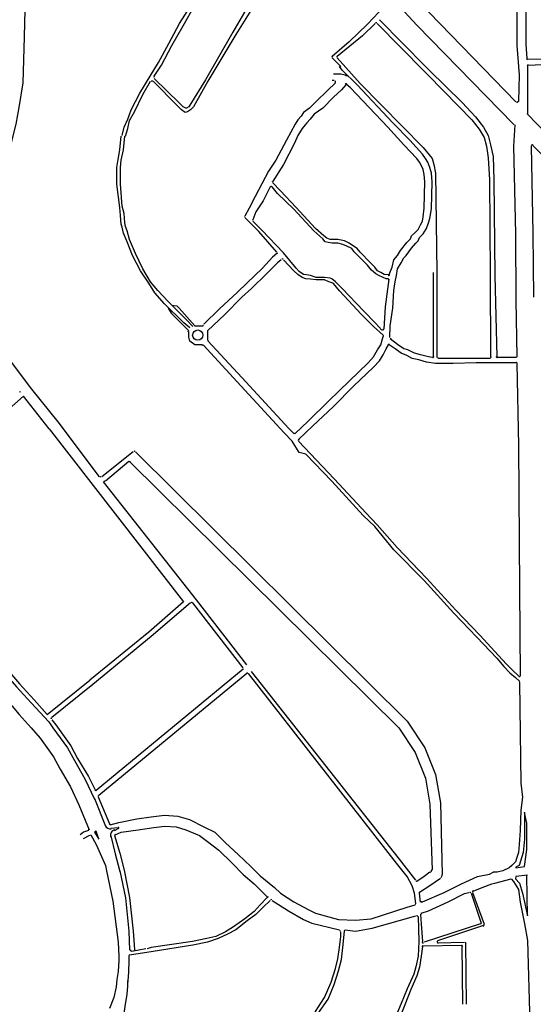
# Model space of a CAD drawing. Units: metres. Extents: x 422814 to 422947, y 2909778 to 2909881.
# Drawn here: x 422935 to 422936, y 2909870 to 2909871 of the extents above; entities that cross this region are included whole.
import ezdxf

# ---------------------------------------------------------------- set-up
doc = ezdxf.new("R2010")
doc.units = ezdxf.units.M
doc.layers.add('26', color=7, linetype='Continuous')

msp = doc.modelspace()

# ---------------------------------------------------------------- linework, layer by layer
at = {"layer": '26', "color": 7, "linetype": 'Continuous'}
for p, q in [((422935.5318, 2909871.3502, 2.6296), (422935.6159, 2909871.2649, 2.6296)), ((422935.5361, 2909871.3569, 2.6296), (422935.618, 2909871.2735, 2.6296)), ((422935.8003, 2909871.2868, 2.6296), (422935.9006, 2909871.289, 2.6296)), ((422935.8003, 2909871.2747, 2.6296), (422935.8003, 2909871.1893, 2.6296)), ((422935.8013, 2909871.2758, 2.6296), (422935.9006, 2909871.2803, 2.6296)), ((422935.6159, 2909871.2649, 2.6296), (422935.617, 2909871.2637, 2.6296)), ((422935.7852, 2909871.2583, 2.6296), (422935.7841, 2909871.2113, 2.6296)), ((422935.4553, 2909871.2485, 2.6296), (422935.4518, 2909871.2485, 2.6296)), ((422935.8854, 2909871.0996, 2.6296), (422935.8003, 2909871.1882, 2.6296)), ((422935.632, 2909870.9059, 2.6296), (422935.632, 2909870.7559, 2.6296)), ((422935.6385, 2909870.9059, 2.6296), (422935.6385, 2909870.7547, 2.6296)), ((422935.7797, 2909870.8566, 2.6296), (422935.7809, 2909870.7559, 2.6296)), ((422935.2288, 2909870.8008, 2.6296), (422935.2288, 2909870.7856, 2.6296)), ((422934.9152, 2909870.6979, 2.6296), (422934.855, 2909870.7768, 2.6296)), ((422935.7797, 2909870.7547, 2.6296), (422935.7462, 2909870.7547, 2.6296)), ((422934.9465, 2909870.6269, 2.6296), (422934.9008, 2909870.6854, 2.6296)), ((422934.9465, 2909870.6269, 2.6296), (422935.1863, 2909870.3184, 2.6296)), ((422935.0963, 2909870.5864, 2.6296), (422935.0403, 2909870.5414, 2.6296)), ((422935.0887, 2909870.5688, 2.6296), (422935.0466, 2909870.5338, 2.6296)), ((422935.2094, 2909870.3224, 2.6296), (422935.0435, 2909870.5326, 2.6296)), ((422935.2989, 2909870.2063, 2.6296), (422935.2094, 2909870.3224, 2.6296)), ((422935.1863, 2909870.3184, 2.6296), (422935.1244, 2909870.2645, 2.6296)), ((422935.2924, 2909870.2008, 2.6296), (422935.2029, 2909870.3169, 2.6296)), ((422935.1244, 2909870.2645, 2.6296), (422935.0188, 2909870.1791, 2.6296)), ((422935.2924, 2909870.1986, 2.6296), (422935.0304, 2909869.982, 2.6296)), ((422935.2989, 2909870.191, 2.6296), (422935.0349, 2909869.9731, 2.6296)), ((422935.0338, 2909869.971, 2.6296), (422935.0543, 2909869.9228, 2.6296)), ((422935.0273, 2909869.9677, 2.6296), (422935.0466, 2909869.9185, 2.6296)), ((422935.0564, 2909869.9152, 2.6296), (422935.0694, 2909869.9163, 2.6296)), ((422935.063, 2909869.9108, 2.6296), (422935.0705, 2909869.9152, 2.6296)), ((422935.6094, 2909869.7827, 2.6296), (422935.6072, 2909869.7992, 2.6296)), ((422935.6999, 2909869.7992, 2.6296), (422935.7173, 2909869.7456, 2.6296)), ((422935.7022, 2909869.8003, 2.6296), (422935.7226, 2909869.7434, 2.6296)), ((422935.7161, 2909869.7445, 2.6296), (422935.6159, 2909869.7116, 2.6296)), ((422935.7215, 2909869.7411, 2.6296), (422935.6396, 2909869.7137, 2.6296)), ((422935.6396, 2909869.7104, 2.6296), (422935.688, 2909869.7116, 2.6296)), ((422935.6913, 2909869.601, 2.6296), (422935.6903, 2909869.7104, 2.6296)), ((422935.8003, 2909869.7148, 2.6296), (422935.8046, 2909869.5659, 2.6296)), ((422935.1189, 2909869.6995, 2.6296), (422935.0941, 2909869.6951, 2.6296)), ((422935.6137, 2909869.705, 2.6296), (422935.6826, 2909869.7061, 2.6296)), ((422935.6849, 2909869.601, 2.6296), (422935.6838, 2909869.705, 2.6296))]:
    msp.add_line(p, q, dxfattribs=at)
at = {"layer": '26', "color": 7, "linetype": 'Continuous', "elevation": 2.6296}
for points in [[(422935.7723, 2909871.9917), (422935.7776, 2909871.9776), (422935.7841, 2909871.9524), (422935.7862, 2909871.9217), (422935.7874, 2909871.8857), (422935.7874, 2909871.7958), (422935.7885, 2909871.7357), (422935.7937, 2909871.5441), (422935.7937, 2909871.4728), (422935.7971, 2909871.3655), (422935.7971, 2909871.3131), (422935.7992, 2909871.2879)], [(422935.7723, 2909871.8713), (422935.7723, 2909871.7958), (422935.7732, 2909871.7357), (422935.7787, 2909871.5441), (422935.7787, 2909871.4728), (422935.7809, 2909871.3655), (422935.7809, 2909871.311), (422935.7852, 2909871.2583)], [(422935.1265, 2909871.2561), (422935.1416, 2909871.2803), (422935.1598, 2909871.3142), (422935.1792, 2909871.3502), (422935.202, 2909871.3864), (422935.2192, 2909871.4149), (422935.2504, 2909871.4673), (422935.3346, 2909871.6154)], [(422935.1339, 2909871.2561), (422935.147, 2909871.2758), (422935.1653, 2909871.311), (422935.1858, 2909871.3459), (422935.2062, 2909871.3831), (422935.2246, 2909871.4127), (422935.2558, 2909871.4641), (422935.3376, 2909871.6098)], [(422935.4044, 2909871.5441), (422935.3387, 2909871.4444), (422935.3216, 2909871.4149), (422935.3076, 2909871.3918), (422935.2741, 2909871.3349), (422935.2255, 2909871.2495), (422935.1975, 2909871.2046), (422935.1954, 2909871.2016), (422935.1912, 2909871.1993), (422935.1902, 2909871.1993), (422935.1858, 2909871.2016), (422935.1792, 2909871.208), (422935.1339, 2909871.2518)], [(422935.4844, 2909871.5103), (422935.6245, 2909871.3699), (422935.7797, 2909871.2102)], [(422934.8493, 2909871.0416), (422934.8528, 2909871.0449), (422934.8655, 2909871.0865), (422934.8763, 2909871.1259), (422934.8873, 2909871.1707), (422934.8936, 2909871.2036), (422934.9001, 2909871.2441), (422934.9022, 2909871.3262), (422934.9045, 2909871.4225), (422934.9045, 2909871.4837)], [(422935.3259, 2909871.4061), (422935.312, 2909871.3831), (422935.2795, 2909871.3306), (422935.2298, 2909871.2474), (422935.2041, 2909871.2016), (422935.1987, 2909871.196), (422935.1932, 2909871.1928), (422935.1889, 2909871.1915), (422935.1825, 2909871.196), (422935.1762, 2909871.2026), (422935.1319, 2909871.2474)], [(422935.5553, 2909871.3918), (422935.5145, 2909871.3492), (422935.4821, 2909871.3175), (422935.4518, 2909871.2911)], [(422935.5664, 2909871.3864), (422935.6029, 2909871.3469), (422935.7754, 2909871.1707)], [(422935.5284, 2909871.3502), (422935.5059, 2909871.3284), (422935.4607, 2909871.2911)], [(422935.4962, 2909871.2408), (422935.4692, 2909871.267), (422935.4649, 2909871.2735), (422935.4672, 2909871.2735), (422935.4518, 2909871.289)], [(422935.4607, 2909871.289), (422935.5016, 2909871.243), (422935.6137, 2909871.1291), (422935.6298, 2909871.1096), (422935.633, 2909871.0986), (422935.6362, 2909871.0831), (422935.6385, 2909870.9059)], [(422935.618, 2909871.2735), (422935.6245, 2909871.267), (422935.6838, 2909871.2091), (422935.7075, 2909871.1839), (422935.7215, 2909871.1653), (422935.7302, 2909871.1501), (422935.7344, 2909871.1335), (422935.7388, 2909871.1127), (422935.7399, 2909871.0711), (422935.7421, 2909870.9004), (422935.7453, 2909870.7559)], [(422935.0769, 2909871.1501), (422935.0801, 2909871.1653), (422935.0866, 2909871.1795), (422935.093, 2909871.196), (422935.1082, 2909871.2256), (422935.1265, 2909871.2561)], [(422935.454, 2909871.2605), (422935.4672, 2909871.2605), (422935.4746, 2909871.2583), (422935.4768, 2909871.2572), (422935.4811, 2909871.2561)], [(422935.617, 2909871.2637), (422935.6223, 2909871.2583), (422935.6773, 2909871.2026), (422935.701, 2909871.1785), (422935.714, 2909871.1619), (422935.7226, 2909871.1467), (422935.7268, 2909871.1314), (422935.7302, 2909871.1106), (422935.7322, 2909871.0711), (422935.7334, 2909870.9027), (422935.7344, 2909870.7559)], [(422935.0823, 2909871.1489), (422935.0866, 2909871.163), (422935.0898, 2909871.1773), (422935.0985, 2909871.1928), (422935.1135, 2909871.2234), (422935.1275, 2909871.2474)], [(422935.4574, 2909871.2441), (422935.4434, 2909871.2309), (422935.4228, 2909871.2113), (422935.4108, 2909871.1993), (422935.4003, 2909871.1915), (422935.396, 2909871.185), (422935.3905, 2909871.1785), (422935.3852, 2909871.1707), (422935.3776, 2909871.1566), (422935.37, 2909871.1423), (422935.3507, 2909871.1062), (422935.3376, 2909871.0865), (422935.314, 2909871.0416), (422935.3033, 2909871.0207), (422935.2957, 2909871.0066)], [(422935.4757, 2909871.2408), (422935.4682, 2909871.232), (422935.454, 2909871.219), (422935.4348, 2909871.1993), (422935.4196, 2909871.1882), (422935.4121, 2909871.1795), (422935.4066, 2909871.173), (422935.4035, 2909871.1696), (422935.3982, 2909871.163), (422935.3905, 2909871.1501), (422935.384, 2909871.1368), (422935.3647, 2909871.0986), (422935.3452, 2909871.0678)], [(422935.5533, 2909870.9027), (422935.5587, 2909870.9157), (422935.5619, 2909870.9288), (422935.5684, 2909870.9365), (422935.5738, 2909870.9452), (422935.5846, 2909870.9595), (422935.5911, 2909870.9661), (422935.5933, 2909870.9716), (422935.5987, 2909870.9759), (422935.6051, 2909870.9825), (422935.6094, 2909870.9913), (422935.6125, 2909870.9978), (422935.6137, 2909871.0055), (422935.6159, 2909871.0207), (422935.617, 2909871.0678), (422935.6159, 2909871.0811), (422935.6137, 2909871.0898), (422935.6103, 2909871.0975), (422935.6072, 2909871.1029), (422935.6029, 2909871.1096), (422935.5793, 2909871.1335), (422935.551, 2909871.1653), (422935.4844, 2909871.2353), (422935.4768, 2909871.242)], [(422935.5543, 2909870.7899), (422935.5553, 2909870.8108), (422935.5596, 2909870.8423), (422935.5619, 2909870.8741), (422935.5642, 2909870.8896), (422935.5664, 2909870.9004), (422935.5684, 2909870.9125), (422935.575, 2909870.9234), (422935.5793, 2909870.9322), (422935.5836, 2909870.9365), (422935.5933, 2909870.9497), (422935.6006, 2909870.9584), (422935.6051, 2909870.9628), (422935.6072, 2909870.9682), (422935.6137, 2909870.9747), (422935.6202, 2909870.9847), (422935.6233, 2909870.9946), (422935.6256, 2909871.0022), (422935.6287, 2909871.0198), (422935.6298, 2909871.0678), (422935.6287, 2909871.0831), (422935.6256, 2909871.0931), (422935.6223, 2909871.1029), (422935.618, 2909871.1096), (422935.6125, 2909871.117), (422935.5899, 2909871.1423), (422935.5596, 2909871.173), (422935.4962, 2909871.2408)], [(422935.7776, 2909871.1696), (422935.7754, 2909871.1314), (422935.7787, 2909870.9747), (422935.7797, 2909870.8566)], [(422935.1975, 2909870.8073), (422935.1867, 2909870.8162), (422935.1522, 2909870.85), (422935.1349, 2909870.8697), (422935.1244, 2909870.8872), (422935.1092, 2909870.9091), (422935.0952, 2909870.9365), (422935.0857, 2909870.9605), (422935.0791, 2909870.9759), (422935.0769, 2909870.9868), (422935.0747, 2909870.9924), (422935.0736, 2909871.0077), (422935.0726, 2909871.0219), (422935.067, 2909871.0636), (422935.067, 2909871.0733), (422935.067, 2909871.0931), (422935.0694, 2909871.1073), (422935.0726, 2909871.1247), (422935.0747, 2909871.1489)], [(422935.2029, 2909870.8096), (422935.1912, 2909870.8215), (422935.1577, 2909870.8556), (422935.1405, 2909870.8741), (422935.1275, 2909870.8896), (422935.1135, 2909870.9125), (422935.1005, 2909870.9398), (422935.0898, 2909870.965), (422935.0857, 2909870.9802), (422935.0823, 2909870.988), (422935.0812, 2909870.9946), (422935.0801, 2909871.011), (422935.0769, 2909871.0241), (422935.0736, 2909871.0636), (422935.0736, 2909871.0733), (422935.0736, 2909871.0931), (422935.0747, 2909871.1062), (422935.0791, 2909871.1247), (422935.0812, 2909871.1489)], [(422935.8068, 2909871.1314), (422935.81, 2909870.9759), (422935.8111, 2909870.8621)], [(422936.0752, 2909870.7636), (422936.0556, 2909870.8096), (422936.0395, 2909870.838), (422936.0277, 2909870.8664), (422936.0169, 2909870.8884), (422936.0051, 2909870.9059), (422935.9953, 2909870.9234), (422935.9781, 2909870.9517), (422935.9619, 2909870.9726), (422935.9479, 2909870.9892), (422935.936, 2909871.0044), (422935.9211, 2909871.0198), (422935.9112, 2909871.0285), (422935.8898, 2909871.0514), (422935.8434, 2909871.0986), (422935.81, 2909871.1326)], [(422935.341, 2909871.0591), (422935.3281, 2909871.034), (422935.3151, 2909871.0142), (422935.3098, 2909871.0001)], [(422935.5523, 2909870.8949), (422935.548, 2909870.8949), (422935.5423, 2909870.8972), (422935.5349, 2909870.9004), (422935.5297, 2909870.9038), (422935.522, 2909870.9102), (422935.5145, 2909870.919), (422935.4972, 2909870.9365), (422935.4908, 2909870.9431), (422935.4865, 2909870.9487), (422935.4779, 2909870.9529), (422935.4705, 2909870.9561), (422935.4619, 2909870.9584), (422935.4518, 2909870.9584), (422935.4445, 2909870.9595), (422935.439, 2909870.9605), (422935.4348, 2909870.9661), (422935.4186, 2909870.9802), (422935.383, 2909871.0187), (422935.3539, 2909871.047), (422935.3442, 2909871.0591)], [(422935.5523, 2909870.9016), (422935.5446, 2909870.9027), (422935.5383, 2909870.9059), (422935.5327, 2909870.9091), (422935.5275, 2909870.9157), (422935.5198, 2909870.9234), (422935.5016, 2909870.942), (422935.4962, 2909870.9487), (422935.4897, 2909870.9529), (422935.4821, 2909870.9584), (422935.4735, 2909870.9628), (422935.4619, 2909870.965), (422935.4518, 2909870.965), (422935.4477, 2909870.965), (422935.4422, 2909870.9672), (422935.4368, 2909870.9716), (422935.4218, 2909870.9847), (422935.3873, 2909871.0219), (422935.3592, 2909871.0514), (422935.3452, 2909871.0667)], [(422935.3529, 2909870.942), (422935.3204, 2909870.9791), (422935.2957, 2909871.0044)], [(422935.3647, 2909870.9409), (422935.3259, 2909870.9814), (422935.3098, 2909870.9978)], [(422935.3529, 2909870.9398), (422935.3452, 2909870.9332), (422935.3269, 2909870.9135), (422935.2989, 2909870.8872), (422935.2828, 2909870.8708), (422935.2504, 2909870.8412), (422935.2224, 2909870.8138)], [(422935.5404, 2909870.803), (422935.5297, 2909870.815), (422935.508, 2909870.8369), (422935.4692, 2909870.8775), (422935.4574, 2909870.8896), (422935.4508, 2909870.8949), (422935.4477, 2909870.8961), (422935.4379, 2909870.8972), (422935.4228, 2909870.8972), (422935.4131, 2909870.9004), (422935.4056, 2909870.9016), (422935.4003, 2909870.9027), (422935.3927, 2909870.9081), (422935.3873, 2909870.9135), (422935.3647, 2909870.9409)], [(422935.3603, 2909870.9288), (422935.3539, 2909870.9234), (422935.3346, 2909870.9038), (422935.3076, 2909870.8775), (422935.2903, 2909870.8621), (422935.2602, 2909870.8314), (422935.2288, 2909870.802)], [(422935.5423, 2909870.7943), (422935.5252, 2909870.8096), (422935.5037, 2909870.8314), (422935.4649, 2909870.8731), (422935.454, 2909870.8862), (422935.4497, 2909870.8884), (422935.4454, 2909870.8896), (422935.4379, 2909870.8927), (422935.4228, 2909870.8927), (422935.4131, 2909870.8939), (422935.4044, 2909870.8949), (422935.3982, 2909870.8972), (422935.3905, 2909870.9027), (422935.383, 2909870.9091), (422935.3647, 2909870.9288)], [(422935.5446, 2909870.8052), (422935.5468, 2909870.8446), (422935.551, 2909870.8762), (422935.5533, 2909870.8939)], [(422935.1588, 2909870.8423), (422935.1642, 2909870.8337), (422935.1954, 2909870.802)], [(422935.1653, 2909870.8478), (422935.174, 2909870.8468), (422935.1782, 2909870.8423), (422935.2062, 2909870.8108), (422935.2213, 2909870.8108)], [(422935.2192, 2909870.7768), (422935.2062, 2909870.7768), (422935.1975, 2909870.7833), (422935.1954, 2909870.7909), (422935.1954, 2909870.7943), (422935.1954, 2909870.8008)], [(422935.383, 2909870.6191), (422935.3744, 2909870.6279), (422935.2903, 2909870.7188), (422935.2298, 2909870.7844)], [(422935.3852, 2909870.6191), (422935.4089, 2909870.6409), (422935.4454, 2909870.6771), (422935.4821, 2909870.7121), (422935.5156, 2909870.7449), (422935.5252, 2909870.7559), (422935.5327, 2909870.7679), (422935.5383, 2909870.7768), (422935.5423, 2909870.7921)], [(422935.6308, 2909870.7547), (422935.6233, 2909870.7559), (422935.6094, 2909870.7593), (422935.5987, 2909870.7624), (422935.5868, 2909870.7679), (422935.5793, 2909870.7701), (422935.5684, 2909870.7779), (422935.5553, 2909870.7878)], [(422935.3799, 2909870.6049), (422935.3657, 2909870.6202), (422935.2817, 2909870.711), (422935.2213, 2909870.7768)], [(422935.3917, 2909870.6081), (422935.4164, 2909870.6322), (422935.454, 2909870.6673), (422935.4897, 2909870.7033), (422935.5252, 2909870.7373), (422935.5361, 2909870.7482), (422935.5423, 2909870.7593), (422935.548, 2909870.7701), (422935.5523, 2909870.7768)], [(422935.6362, 2909870.7438), (422935.6202, 2909870.746), (422935.6062, 2909870.7504), (422935.5941, 2909870.7525), (422935.5846, 2909870.7581), (422935.575, 2909870.7624), (422935.5642, 2909870.7701), (422935.5533, 2909870.7768)], [(422935.7797, 2909870.7449), (422935.7087, 2909870.7449), (422935.6676, 2909870.7438), (422935.6396, 2909870.7438), (422935.6362, 2909870.7438)], [(422935.7334, 2909870.7525), (422935.6676, 2909870.7525), (422935.6416, 2909870.7525)], [(422935.7809, 2909870.7438), (422935.7841, 2909870.5972), (422935.7862, 2909870.3421), (422935.7874, 2909870.1866)], [(422935.0361, 2909870.5414), (422934.9625, 2909870.6398), (422934.9152, 2909870.6979)], [(422934.9008, 2909870.6854), (422934.642, 2909870.4579), (422934.6996, 2909870.3914), (422934.7276, 2909870.3617), (422934.7622, 2909870.3224), (422934.8084, 2909870.271), (422934.8493, 2909870.2228), (422934.8936, 2909870.1724), (422934.9195, 2909870.1441), (422934.943, 2909870.1178), (422935.0188, 2909870.1791)], [(422935.4044, 2909870.582), (422935.3927, 2909870.5852), (422935.3799, 2909870.6049)], [(422935.7485, 2909870.2228), (422935.7151, 2909870.259), (422935.672, 2909870.3038), (422935.6202, 2909870.3608), (422935.5673, 2909870.4154), (422935.5318, 2909870.4561), (422935.5124, 2909870.4768), (422935.4553, 2909870.538), (422935.3917, 2909870.6049)], [(422935.1005, 2909870.5864), (422935.5856, 2909870.1055), (422935.617, 2909870.0585), (422935.6362, 2909870.0104), (422935.6449, 2909869.9602), (422935.6481, 2909869.8321)], [(422935.0898, 2909870.5688), (422935.5707, 2909870.0936), (422935.5998, 2909870.0498), (422935.618, 2909870.0039), (422935.6256, 2909869.9579), (422935.6298, 2909869.8398)], [(422935.7453, 2909870.2184), (422935.7096, 2909870.2556), (422935.6687, 2909870.2983), (422935.6159, 2909870.3564), (422935.5619, 2909870.4111), (422935.5275, 2909870.4527), (422935.5071, 2909870.4725), (422935.4508, 2909870.5338), (422935.4044, 2909870.582)], [(422934.637, 2909870.4504), (422934.6942, 2909870.388), (422934.7213, 2909870.3574), (422934.7557, 2909870.318), (422934.802, 2909870.2645), (422934.8441, 2909870.2172), (422934.8882, 2909870.1671), (422934.9142, 2909870.1385), (422934.9455, 2909870.1045)], [(422935.1987, 2909870.3169), (422935.1286, 2909870.2568), (422935.024, 2909870.1713), (422934.9508, 2909870.1122)], [(422935.7453, 2909870.2184), (422935.7582, 2909870.203), (422935.7688, 2909870.1921), (422935.7787, 2909870.1834), (422935.7862, 2909870.1769)], [(422935.7485, 2909870.2228), (422935.7625, 2909870.2075), (422935.7732, 2909870.1965), (422935.7841, 2909870.1866), (422935.7852, 2909870.1856)], [(422934.829, 2909870.191), (422934.8677, 2909870.1472), (422934.8926, 2909870.1176), (422934.9142, 2909870.0936), (422934.9303, 2909870.0752), (422934.954, 2909870.0421), (422934.966, 2909870.0203), (422934.9843, 2909869.9886), (422934.9992, 2909869.9567), (422935.0177, 2909869.9118)], [(422935.6006, 2909869.7806), (422935.5987, 2909869.7992), (422935.5941, 2909869.8122), (422935.5856, 2909869.8288), (422935.5664, 2909869.8527), (422935.3021, 2909870.191)], [(422935.6006, 2909869.8222), (422935.5716, 2909869.8594), (422935.3076, 2909870.1943)], [(422935.7862, 2909870.1745), (422935.7885, 2909869.9951), (422935.7916, 2909869.97)], [(422934.9455, 2909870.1045), (422934.9529, 2909870.0936), (422934.9788, 2909870.0585), (422934.9917, 2909870.0356), (422935.01, 2909870.0027), (422935.0273, 2909869.9666)], [(422934.9508, 2909870.1079), (422934.9583, 2909870.0991), (422934.9852, 2909870.0619), (422934.997, 2909870.039), (422935.0165, 2909870.0071), (422935.0283, 2909869.9831)], [(422935.7916, 2909869.97), (422935.7885, 2909869.947), (422935.7874, 2909869.9108), (422935.7852, 2909869.8856), (422935.7841, 2909869.8713), (422935.7809, 2909869.8627), (422935.7787, 2909869.855), (422935.7723, 2909869.8484), (422935.7678, 2909869.8441)], [(422935.0553, 2909869.9206), (422935.0705, 2909869.925), (422935.1027, 2909869.9317), (422935.1286, 2909869.935), (422935.1522, 2909869.9382), (422935.1762, 2909869.9361), (422935.1966, 2909869.9306), (422935.2224, 2909869.9173), (422935.2418, 2909869.9075), (422935.2612, 2909869.8889), (422935.2838, 2909869.8682), (422935.3065, 2909869.8463), (422935.3227, 2909869.8298), (422935.3486, 2909869.809), (422935.3592, 2909869.7992), (422935.383, 2909869.7837), (422935.4089, 2909869.7696), (422935.4218, 2909869.7631), (422935.4627, 2909869.7522), (422935.4931, 2909869.751), (422935.521, 2909869.7533), (422935.5856, 2909869.774), (422935.5998, 2909869.7784)], [(422935.7949, 2909869.9437), (422935.7949, 2909869.8954), (422935.7927, 2909869.8713), (422935.7852, 2909869.8484), (422935.7797, 2909869.8453), (422935.7797, 2909869.8441), (422935.7949, 2909869.8463), (422935.7992, 2909869.8768), (422935.7992, 2909869.9021), (422935.7992, 2909869.9239), (422935.7949, 2909869.9426)], [(422935.064, 2909869.9031), (422935.0747, 2909869.9075), (422935.105, 2909869.9118), (422935.1329, 2909869.9163), (422935.1522, 2909869.9185), (422935.1728, 2909869.9173), (422935.1902, 2909869.9118), (422935.2148, 2909869.9021), (422935.2288, 2909869.8912), (422935.2494, 2909869.8758), (422935.273, 2909869.8527), (422935.2924, 2909869.8321), (422935.312, 2909869.8156), (422935.3355, 2909869.7926)], [(422935.0165, 2909869.9108), (422935.0078, 2909869.9075), (422935.0014, 2909869.9031)], [(422935.0078, 2909869.8966), (422935.0177, 2909869.9021), (422935.0207, 2909869.9031), (422935.0304, 2909869.8856), (422935.0466, 2909869.8484)], [(422935.0304, 2909869.9097), (422935.0273, 2909869.9075), (422935.0349, 2909869.8954), (422935.0304, 2909869.9097)], [(422935.0564, 2909869.901), (422935.064, 2909869.8692), (422935.0726, 2909869.8375)], [(422935.063, 2909869.9021), (422935.0726, 2909869.8703), (422935.0801, 2909869.8398)], [(422935.0466, 2909869.8484), (422935.0487, 2909869.8386), (422935.0597, 2909869.7849), (422935.0694, 2909869.7116), (422935.0705, 2909869.6864), (422935.0705, 2909869.6788), (422935.0694, 2909869.6591), (422935.067, 2909869.6448), (422935.0661, 2909869.6318), (422935.0618, 2909869.6131), (422935.0543, 2909869.5934)], [(422935.0726, 2909869.8386), (422935.0823, 2909869.7904), (422935.0887, 2909869.7314), (422935.0898, 2909869.6973)], [(422935.0801, 2909869.8398), (422935.0898, 2909869.7914), (422935.0963, 2909869.7314), (422935.0985, 2909869.6985), (422935.0985, 2909869.6973)], [(422935.6256, 2909869.8364), (422935.6159, 2909869.8288), (422935.6029, 2909869.8199)], [(422935.6125, 2909869.7837), (422935.6516, 2909869.8003), (422935.6826, 2909869.8156), (422935.7109, 2909869.8288), (422935.7322, 2909869.8331), (422935.7388, 2909869.8364)], [(422935.7678, 2909869.8441), (422935.7561, 2909869.8386), (422935.7462, 2909869.8364), (422935.7388, 2909869.8364)], [(422935.8003, 2909869.831), (422935.7797, 2909869.8288), (422935.7787, 2909869.8244), (422935.7862, 2909869.8167), (422935.7916, 2909869.7992), (422935.8003, 2909869.7587), (422935.7992, 2909869.8298)], [(422935.6449, 2909869.8254), (422935.6256, 2909869.8122), (422935.6072, 2909869.8003)], [(422935.7033, 2909869.8024), (422935.7195, 2909869.809), (422935.7366, 2909869.8156), (422935.7421, 2909869.8167)], [(422935.7421, 2909869.8167), (422935.7712, 2909869.8244), (422935.7754, 2909869.8199), (422935.7841, 2909869.8057), (422935.7874, 2909869.7827), (422935.7949, 2909869.7445), (422935.8003, 2909869.7148)], [(422935.6103, 2909869.7631), (422935.6233, 2909869.7674), (422935.6589, 2909869.7837), (422935.688, 2909869.7981), (422935.6956, 2909869.8003)], [(422935.341, 2909869.7861), (422935.3281, 2909869.774), (422935.3151, 2909869.7608), (422935.3, 2909869.7499), (422935.2795, 2909869.7335), (422935.2644, 2909869.7259), (422935.2482, 2909869.7181), (422935.2288, 2909869.7116), (422935.2029, 2909869.7061), (422935.1319, 2909869.6951), (422935.0898, 2909869.6886)], [(422935.3355, 2909869.7914), (422935.3227, 2909869.7784), (422935.312, 2909869.7663), (422935.2957, 2909869.7533), (422935.2752, 2909869.7389), (422935.2612, 2909869.7303), (422935.2441, 2909869.7215), (422935.2277, 2909869.7181), (422935.202, 2909869.7126), (422935.1286, 2909869.7018), (422935.121, 2909869.6995)], [(422935.3442, 2909869.7861), (422935.3734, 2909869.7674), (422935.4003, 2909869.7522), (422935.4153, 2909869.7456), (422935.4649, 2909869.7335)], [(422935.6094, 2909869.7608), (422935.6103, 2909869.7445), (422935.6125, 2909869.7126)], [(422935.4746, 2909869.7335), (422935.4931, 2909869.7314), (422935.5231, 2909869.7368), (422935.6006, 2909869.7587)], [(422935.6051, 2909869.7576), (422935.6062, 2909869.7126), (422935.6051, 2909869.6864), (422935.6006, 2909869.6678), (422935.5976, 2909869.6547), (422935.5856, 2909869.6284), (422935.575, 2909869.6021), (422935.5458, 2909869.5332), (422935.521, 2909869.4752), (422935.4865, 2909869.3963), (422935.4821, 2909869.3832)], [(422935.0618, 2909869.4817), (422935.1082, 2909869.4872), (422935.1837, 2909869.5015), (422935.2806, 2909869.5168), (422935.3227, 2909869.5266), (422935.3452, 2909869.5309), (422935.3657, 2909869.5409), (422935.3852, 2909869.5551), (422935.4035, 2909869.5694), (422935.4218, 2909869.5879), (422935.4379, 2909869.6131), (422935.4497, 2909869.6405), (422935.4574, 2909869.6645), (422935.4619, 2909869.682), (422935.4649, 2909869.7018), (422935.4672, 2909869.7215), (422935.4672, 2909869.7303)], [(422935.3, 2909869.5146), (422935.3259, 2909869.5211), (422935.3486, 2909869.5266), (422935.3679, 2909869.5343), (422935.3905, 2909869.5495), (422935.4066, 2909869.5639), (422935.4262, 2909869.5835), (422935.4445, 2909869.6098), (422935.4553, 2909869.6361), (422935.4627, 2909869.6602), (422935.4682, 2909869.6809), (422935.4705, 2909869.7018), (422935.4735, 2909869.7314)], [(422935.6125, 2909869.7038), (422935.6103, 2909869.6864), (422935.6072, 2909869.6668), (422935.6029, 2909869.6513), (422935.5921, 2909869.6274), (422935.5814, 2909869.5998), (422935.5664, 2909869.5628)], [(422935.0887, 2909869.6874), (422935.0887, 2909869.6788), (422935.0877, 2909869.658), (422935.0866, 2909869.6426), (422935.0866, 2909869.6405)], [(422935.0791, 2909869.5769), (422935.0823, 2909869.601), (422935.0857, 2909869.6185), (422935.0866, 2909869.6329), (422935.0866, 2909869.6426)]]:
    msp.add_lwpolyline(points, dxfattribs=at)
at = {"layer": '26', "color": 7, "linetype": 'Continuous'}
for centre, major_axis, start_param, end_param in [((422935.5301, 2909871.3497, 2.6296), (0, 0.00189), 5.502494, 7.047533), ((422935.4532, 2909871.2905, 2.6296), (0, -0.00189), 3.837767, 5.452085), ((422935.4617, 2909871.2901, 2.6296), (0, -0.00189), 3.819413, 5.470438), ((422935.8002, 2909871.2879, 2.6296), (0, -0.00189), 4.760513, 6.307933), ((422935.8016, 2909871.2747, 2.6296), (0, -0.00189), 3.166367, 4.71345), ((422935.1352, 2909871.2544, 2.6296), (0, 0.00189), 1.003353, 2.35907), ((422935.1298, 2909871.2457, 2.6296), (0, 0.00189), 5.500672, 7.293831), ((422935.4559, 2909871.246, 2.6296), (0, -0.00189), 0.747241, 3.067634), ((422935.4762, 2909871.2406, 2.6296), (0, 0.00189), 5.477938, 7.059142), ((422935.7818, 2909871.2115, 2.6296), (0, -0.00189), 5.489227, 7.842324), ((422935.8016, 2909871.1896, 2.6296), (0, -0.00189), 4.713448, 5.489661), ((422935.8016, 2909871.1896, 2.6296), (0, -0.00189), 4.713418, 5.489639), ((422935.7743, 2909871.169, 2.6296), (0, 0.00189), 4.707334, 5.489238), ((422935.8088, 2909871.1318, 2.6296), (0, 0.00189), 5.489646, 7.873026), ((422935.3425, 2909871.0575, 2.6296), (0, 0.00189), 5.477315, 7.365443), ((422935.3469, 2909871.0674, 2.6296), (0, -0.00189), 4.166227, 5.47731), ((422935.2972, 2909871.0053, 2.6296), (0, 0.00189), 1.120787, 2.331493), ((422935.3115, 2909870.9992, 2.6296), (0, 0.00189), 1.120787, 2.33148), ((422935.3518, 2909870.9408, 2.6296), (0, -0.00189), 0.738766, 2.320043), ((422935.3627, 2909870.9287, 2.6296), (0, 0.00189), 5.451401, 7.021938), ((422935.5522, 2909870.9027, 2.6296), (0, -0.00189), 5.984456, 7.578664), ((422935.5507, 2909870.8929, 2.6296), (0, 0.00189), 4.598233, 6.100022), ((422935.193, 2909870.8003, 2.6296), (0, -0.00189), 1.460164, 2.345533), ((422935.2115, 2909870.7943, 2.6296), (0, 0.00919), 4.712389, 10.995564), ((422935.2207, 2909870.8137, 2.6296), (0, -0.00189), 0.018208, 0.76715), ((422935.2308, 2909870.8009, 2.6296), (0, -0.00189), 3.908763, 4.734118), ((422935.5418, 2909870.8056, 2.6296), (0, -0.00189), 5.542519, 7.747807), ((422935.2311, 2909870.7858, 2.6296), (0, -0.00189), 4.734101, 5.470557), ((422935.5413, 2909870.7924, 2.6296), (0, 0.00189), 4.380488, 5.542526), ((422935.5574, 2909870.789, 2.6296), (0, -0.00189), 4.653653, 5.659337), ((422935.2191, 2909870.7747, 2.6296), (0, 0.00189), 5.470586, 6.259346), ((422935.5528, 2909870.776, 2.6296), (0, 0.00189), 5.659348, 7.522104), ((422935.6314, 2909870.7564, 2.6296), (0, 0.00189), 3.008313, 4.712555), ((422935.6413, 2909870.7551, 2.6296), (0, -0.00189), 4.712511, 6.283185), ((422935.7336, 2909870.7556, 2.6296), (0, 0.00189), 3.14881, 4.726971), ((422935.7461, 2909870.7561, 2.6296), (0, -0.00189), 4.72734, 6.303621), ((422935.7797, 2909870.7568, 2.6296), (0, -0.00189), 0.020421, 1.579989), ((422935.7798, 2909870.7436, 2.6296), (0, 0.00189), 4.721605, 6.303608), ((422934.8925, 2909870.6942, 2.6296), (0, -0.00189), 0.717338, 2.240698), ((422935.3845, 2909870.6208, 2.6296), (0, -0.00189), 5.465276, 7.03312), ((422935.3933, 2909870.6067, 2.6296), (0, -0.00189), 3.891522, 5.471246), ((422935.0983, 2909870.5852, 2.6296), (0, 0.00189), 5.51063, 6.933499), ((422935.0901, 2909870.5669, 2.6296), (0, 0.00189), 5.510641, 6.933508), ((422935.0383, 2909870.5435, 2.6296), (0, -0.00189), 5.380739, 6.933508), ((422935.0464, 2909870.5331, 2.6296), (0, 0.00189), 0.650315, 2.239164), ((422935.201, 2909870.3155, 2.6296), (0, 0.00189), 5.385117, 6.9834), ((422935.2917, 2909870.1999, 2.6296), (0, -0.00189), 0.681905, 2.243503), ((422935.2998, 2909870.1896, 2.6296), (0, 0.00189), 5.385104, 6.965112), ((422935.7857, 2909870.1871, 2.6296), (0, -0.00189), 5.621897, 7.864704), ((422935.7845, 2909870.1752, 2.6296), (0, 0.00189), 4.732645, 5.621911), ((422934.9519, 2909870.1104, 2.6296), (0, -0.00189), 3.81647, 5.393502), ((422935.0298, 2909869.9841, 2.6296), (0, -0.00189), 5.175909, 6.965099), ((422935.0357, 2909869.9719, 2.6296), (0, 0.00189), 0.681915, 1.959439), ((422935.0553, 2909869.9233, 2.6296), (0, -0.00977), 5.101056, 6.489576), ((422935.0553, 2909869.9233, 2.6296), (0, -0.00189), 5.101056, 6.489576), ((422935.0153, 2909869.9127, 2.6296), (0, 0.00189), 3.644716, 5.101052), ((422935.0653, 2909869.9023, 2.6296), (0, -0.00977), 3.347995, 4.98141), ((422935.0653, 2909869.9023, 2.6296), (0, -0.00189), 3.347995, 4.98141), ((422935.0699, 2909869.9151, 2.6296), (0, -0.000946), 0.313184, 3.315259), ((422935.0446, 2909869.8474, 2.6296), (0, 0.00189), 4.9573, 5.121623), ((422935.623, 2909869.841, 2.6296), (0, 0.00631), 3.801301, 4.735807), ((422935.6418, 2909869.8319, 2.6296), (0, 0.00631), 3.801283, 4.735812), ((422935.6025, 2909869.822, 2.6296), (0, -0.00189), 5.379098, 6.790449), ((422935.6087, 2909869.7995, 2.6296), (0, 0.00189), 0.507266, 1.661067), ((422935.6971, 2909869.7987, 2.6296), (0, 0.00189), 5.053455, 6.668499), ((422935.704, 2909869.8015, 2.6296), (0, -0.00189), 3.52687, 5.053444), ((422935.335, 2909869.7923, 2.6296), (0, -0.00189), 0.78562, 2.446691), ((422935.3426, 2909869.7858, 2.6296), (0, 0.00189), 5.695027, 7.06883), ((422935.5989, 2909869.7805, 2.6296), (0, 0.00189), 3.503444, 4.783675), ((422935.6116, 2909869.7851, 2.6296), (0, -0.00189), 4.783652, 6.711298), ((422935.6117, 2909869.7612, 2.6296), (0, -0.00189), 3.503433, 4.781448), ((422935.6025, 2909869.7568, 2.6296), (0, 0.00189), 4.750806, 6.568024), ((422935.7157, 2909869.7455, 2.6296), (0, 0.00189), 3.453289, 5.053467), ((422935.7208, 2909869.7422, 2.6296), (0, -0.00189), 0.311699, 1.91188), ((422935.4645, 2909869.7308, 2.6296), (0, -0.00189), 1.529158, 2.883239), ((422935.4746, 2909869.7312, 2.6296), (0, 0.00189), 6.230595, 7.790272), ((422935.6141, 2909869.7122, 2.6296), (0, -0.00189), 4.750809, 6.594905), ((422935.6406, 2909869.7119, 2.6296), (0, -0.00189), 3.453293, 6.29708), ((422935.6887, 2909869.7088, 2.6296), (0, 0.00189), 4.726295, 6.297092), ((422935.7989, 2909869.7161, 2.6296), (0, 0.00189), 4.736364, 4.872223), ((422935.0931, 2909869.6978, 2.6296), (0, -0.00189), 4.786299, 6.425188), ((422935.6137, 2909869.703, 2.6296), (0, 0.00189), 0.013909, 1.52639), ((422935.6825, 2909869.704, 2.6296), (0, 0.00189), 4.726292, 6.297099), ((422935.0904, 2909869.6872, 2.6296), (0, -0.00189), 3.283531, 4.771138)]:
    msp.add_ellipse(centre, major_axis=major_axis, ratio=0.984746, start_param=start_param, end_param=end_param, dxfattribs=at)

doc.saveas('drawing.dxf')
